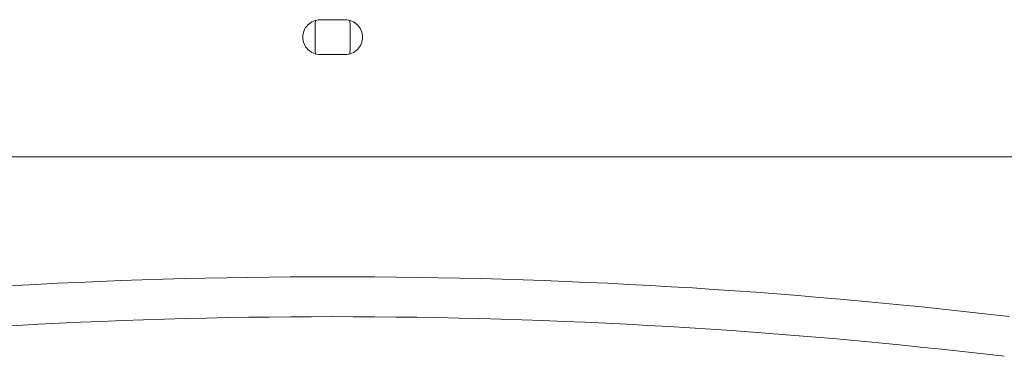
# Model space of a CAD drawing. Extents: x 0 to 25200, y -35640 to 17820.
# Drawn here: x 10986 to 11300, y 4679 to 4786 of the extents above; entities that cross this region are included whole.
import ezdxf

# ---------------------------------------------------------------- set-up
doc = ezdxf.new("R2010")
doc.units = 0
doc.header["$MEASUREMENT"] = 0
doc.layers.add('外形線', color=7, linetype='CONTINUOUS', lineweight=18)

msp = doc.modelspace()

# ---------------------------------------------------------------- linework, layer by layer
at = {"layer": '外形線', "extrusion": (0, 1, 0)}
for p, q in [((11080.43770603, 4776.13430966), (11080.43770603, 4784.07180966)), ((11080.43770603, 4776.13430966), (11080.43770603, 4784.07180966)), ((11089.96270603, 4785.65930966), (11082.02520603, 4785.65930966)), ((11091.55020603, 4784.07180966), (11091.55020603, 4776.13430966)), ((11091.55020603, 4784.07180966), (11091.55020603, 4776.13430966)), ((11082.02520603, 4774.54680966), (11089.96270603, 4774.54680966)), ((10577.93160089, 4742.00305966), (11603.30324207, 4742.00305966))]:
    msp.add_line(p, q, dxfattribs=at)
at = {"layer": '外形線', "extrusion": (1e-16, 0, -1)}
for centre, start, end in [((-11085.99395603, 4784.07180966), 0, 14.6635843875), ((-11085.99395603, 4784.07180966), 0, 14.6635843875), ((-11085.99395603, 4784.07180966), 165.3364156125, 180), ((-11085.99395603, 4784.07180966), 165.3364156125, 180), ((-11085.99395603, 4776.13430966), 345.3364156125, 0), ((-11085.99395603, 4776.13430966), 345.3364156125, 0), ((-11085.99395603, 4776.13430966), 180, 194.6635843875), ((-11085.99395603, 4776.13430966), 180, 194.6635843875)]:
    msp.add_arc(centre, 5.55625, start, end, dxfattribs=at)
at = {"layer": '外形線'}
for radius in [1828.8, 1816.1]:
    msp.add_arc((11085.99393563, 2875.10305966), radius, 83.24371388861, 96.75628611139, dxfattribs=at)
for points, knots in [([(11082.02520603, 4774.54680966), (11081.32754169, 4774.54680966), (11080.58338316, 4774.68623926), (11079.21444221, 4775.25327583), (11078.58965912, 4775.68088247), (11077.60303563, 4776.66750596), (11077.17542715, 4777.29228683), (11076.60838712, 4778.66123025), (11076.46895603, 4779.40539333), (11076.46895603, 4780.10305966), (11076.46895603, 4780.80071871), (11076.60838423, 4781.54487452), (11077.17541337, 4782.91380683), (11077.60301385, 4783.53858386), (11078.58962962, 4784.52521509), (11079.21441654, 4784.95282972), (11080.5833686, 4785.51987718), (11081.32753441, 4785.65930966), (11082.02520603, 4785.65930966)], [-0.32960841178, -0.32960841178, -0.32960841178, -0.32960841178, -0.24720574162, -0.24720574162, -0.16480307146, -0.16480307146, -0.08240153573, -0.08240153573, 0, 0, 0, 0.08240067513, 0.08240067513, 0.16480135026, 0.16480135026, 0.24720488102, 0.24720488102, 0.32960841178, 0.32960841178, 0.32960841178, 0.32960841178]), ([(11089.96270603, 4785.65930966), (11090.66037037, 4785.65930966), (11091.4045289, 4785.51988007), (11092.77346985, 4784.9528435), (11093.39825294, 4784.52523686), (11094.38487644, 4783.53861336), (11094.81248492, 4782.9138325), (11095.37952494, 4781.54488908), (11095.51895603, 4780.800726), (11095.51895603, 4779.40540061), (11095.37952783, 4778.66124481), (11094.81249869, 4777.29231249), (11094.38489821, 4776.66753547), (11093.39828244, 4775.68090424), (11092.77349552, 4775.2532896), (11091.40454346, 4774.68624215), (11090.66037765, 4774.54680966), (11089.96270603, 4774.54680966)], [0.3296018614, 0.3296018614, 0.3296018614, 0.3296018614, 0.41200453156, 0.41200453156, 0.49440720172, 0.49440720172, 0.57680873745, 0.57680873745, 0.65921027318, 0.65921027318, 0.74161094831, 0.74161094831, 0.82401162344, 0.82401162344, 0.9064151542, 0.9064151542, 0.98881868496, 0.98881868496, 0.98881868496, 0.98881868496])]:
    msp.add_open_spline(points, degree=3, knots=knots, dxfattribs=at)

doc.saveas('drawing.dxf')
